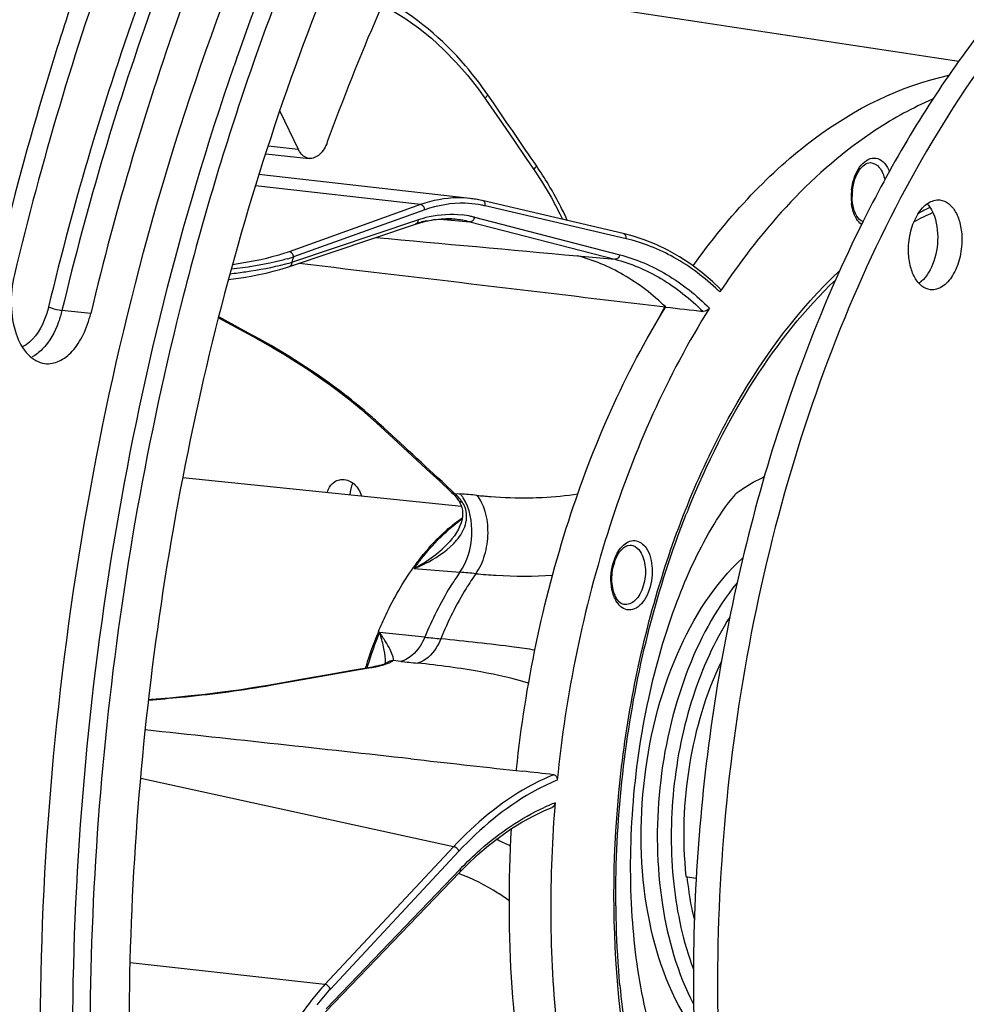
# Model space of a CAD drawing. Units: millimetres. Extents: x 0 to 594, y 0 to 420.
# Drawn here: x 191 to 210, y 78 to 98 of the extents above; entities that cross this region are included whole.
import ezdxf

# ---------------------------------------------------------------- set-up
doc = ezdxf.new("R2010")
doc.units = ezdxf.units.MM
doc.header["$LTSCALE"] = 32.67
doc.layers.get('0').update_dxf_attribs({"linetype": 'CONTINUOUS'})
doc.layers.add('3_ALL_AXES', color=7, linetype='CONTINUOUS')
doc.layers.add('7_ALL_FEATURES', color=7, linetype='CONTINUOUS')

msp = doc.modelspace()

# ---------------------------------------------------------------- linework, layer by layer
at = {"color": 7, "linetype": 'CONTINUOUS'}
for p, q in [((191.593766, 96.957781), (191.579795, 96.913268)), ((195.185798, 96.772233), (195.214563, 96.854187)), ((195.53822, 96.740523), (195.50947, 96.658537)), ((200.003414, 96.148647), (200.145553, 95.949609)), ((200.145555, 95.949605), (200.474854, 95.470259)), ((196.040908, 95.709038), (196.40561, 94.953091)), ((200.474854, 95.470259), (200.721478, 95.110819)), ((200.721478, 95.110819), (200.958314, 94.765254)), ((195.759114, 94.858742), (196.628517, 94.76405)), ((200.958314, 94.765254), (201.121233, 94.527303)), ((199.839736, 93.965356), (195.625239, 94.447747)), ((199.874309, 93.961102), (199.835923, 93.965781)), ((202.891842, 93.2682), (200.082075, 93.923342)), ((199.245973, 93.555451), (199.358557, 93.559617)), ((199.358557, 93.559617), (199.469856, 93.556822)), ((199.469856, 93.556822), (199.539881, 93.551559)), ((199.534922, 93.552029), (199.540021, 93.551551)), ((196.231018, 92.607363), (198.74974, 93.455057)), ((198.749722, 93.455046), (198.794854, 93.46968)), ((198.794854, 93.46968), (198.907502, 93.501398)), ((203.072914, 93.220951), (202.891869, 93.268176)), ((194.817061, 91.584073), (195.494496, 91.218025)), ((195.494495, 91.218023), (195.648863, 91.133368)), ((197.857106, 89.591253), (197.967525, 89.491187)), ((197.967533, 89.491182), (198.307394, 89.177854)), ((198.307394, 89.177854), (198.689056, 88.825403)), ((199.21757, 88.336047), (199.470116, 88.101539)), ((199.531301, 88.038334), (199.559784, 88.004224)), ((199.559784, 88.004224), (199.587449, 87.967865)), ((199.587449, 87.967865), (199.610708, 87.934566)), ((199.610622, 87.934696), (199.610708, 87.934566)), ((199.43988, 87.130843), (199.440725, 87.131798)), ((198.167181, 84.693186), (198.167564, 84.693552)), ((197.486033, 84.544059), (197.008186, 84.460079)), ((197.852317, 84.608733), (197.486033, 84.544059)), ((197.893083, 84.616239), (197.852324, 84.608735)), ((196.49791, 84.370789), (195.955269, 84.276182)), ((197.008186, 84.460079), (196.49791, 84.370789)), ((195.955269, 84.276182), (195.758888, 84.242017)), ((200.759424, 82.551213), (200.882325, 82.537463)), ((200.760823, 82.552278), (200.763905, 82.581351)), ((199.631124, 80.523777), (199.776924, 80.671237)), ((196.955043, 77.735264), (199.631119, 80.523772))]:
    msp.add_line(p, q, dxfattribs=at)
at = {"color": 9, "linetype": 'CONTINUOUS'}
for p, q in [((200.302176, 95.872294), (200.191344, 96.033555)), ((195.811815, 95.017765), (196.40561, 94.953091)), ((198.847825, 93.842992), (195.557299, 94.219625)), ((198.847825, 93.842992), (196.228806, 92.904257)), ((198.93365, 93.737363), (196.314569, 92.798605)), ((202.949731, 93.162474), (200.139964, 93.817616)), ((196.279717, 92.693801), (198.798439, 93.541495)), ((199.241528, 93.555013), (199.829509, 93.500652)), ((199.924717, 93.590953), (202.823734, 92.843004)), ((199.829509, 93.500652), (202.728492, 92.752712)), ((201.97873, 92.821398), (202.728492, 92.752712)), ((192.268146, 91.670987), (191.694451, 91.73306)), ((195.342301, 91.319987), (194.821627, 91.601289)), ((195.502733, 91.233261), (195.342301, 91.319987)), ((195.51273, 91.227856), (195.502733, 91.233261)), ((199.487832, 88.120556), (199.360684, 88.238642)), ((199.529422, 88.081901), (199.487832, 88.120556)), ((199.529422, 88.081901), (199.621998, 88.074088)), ((199.621998, 88.074088), (199.640525, 88.072519)), ((198.724261, 86.583415), (199.633901, 86.508086)), ((198.934624, 85.212787), (198.03163, 85.307747)), ((198.455451, 84.72923), (198.300925, 84.746065)), ((197.741119, 84.583995), (197.853209, 84.603811)), ((197.853209, 84.603811), (197.882446, 84.608984)), ((195.760153, 84.237273), (195.788425, 84.242164)), ((195.788425, 84.242164), (195.92332, 84.265629)), ((200.760561, 82.551372), (200.76077, 82.552841)), ((199.507416, 81.030831), (193.26447, 82.389963)), ((199.507416, 81.030831), (196.941893, 78.281935)), ((199.615054, 80.940434), (197.049281, 78.19127)), ((196.963489, 77.796167), (199.639566, 80.584675)), ((196.941893, 78.281935), (193.054797, 78.712865))]:
    msp.add_line(p, q, dxfattribs=at)
at = {"color": 7, "linetype": 'CONTINUOUS'}
for points in [[(198.088387, 97.827733), (198.264725, 97.733237), (198.538629, 97.562828), (198.805756, 97.372449), (199.065027, 97.162809), (199.315401, 96.934703), (199.555884, 96.688996), (199.785526, 96.426635), (200.003414, 96.148647)], [(201.121233, 94.527297), (201.264305, 94.309588), (201.453336, 93.992067), (201.628363, 93.660617), (201.679406, 93.550899)], [(199.985942, 93.943445), (199.930217, 93.953016), (199.874309, 93.961102)], [(200.082068, 93.92334), (200.041465, 93.932392), (199.985942, 93.943445)], [(198.907502, 93.501398), (199.020349, 93.526307), (199.133214, 93.544338), (199.245973, 93.555451)], [(204.823837, 92.168481), (204.674763, 92.307422), (204.460745, 92.488415), (204.241088, 92.653023), (204.016182, 92.800968), (203.78645, 92.931967), (203.552357, 93.045725), (203.314361, 93.142064), (203.072914, 93.220951)], [(195.019282, 92.346642), (195.161785, 92.366472), (195.317344, 92.390883), (195.470585, 92.417797), (195.620513, 92.447131), (195.766292, 92.478827), (195.907411, 92.512909), (196.042989, 92.549341), (196.171808, 92.588005), (196.231106, 92.607395)], [(195.648863, 91.133368), (195.894802, 90.993442), (196.136672, 90.84948), (196.373813, 90.701818), (196.605681, 90.550764), (196.83176, 90.396616), (197.051505, 90.239704), (197.264404, 90.080365), (197.469972, 89.918928), (197.667705, 89.755755), (197.857106, 89.591253)], [(198.689056, 88.825403), (199.047265, 88.493923), (199.21757, 88.336047)], [(199.470128, 88.101526), (199.50212, 88.0701), (199.531301, 88.038334)], [(199.610623, 87.934696), (199.627946, 87.906936), (199.653336, 87.855951)], [(199.653336, 87.855951), (199.672143, 87.802135), (199.684069, 87.745567)], [(199.684069, 87.745567), (199.688968, 87.686227), (199.686545, 87.624588), (199.676756, 87.561174), (199.659679, 87.496356), (199.635505, 87.430883), (199.604564, 87.365312), (199.567176, 87.299954), (199.52378, 87.235298), (199.474747, 87.171687), (199.439914, 87.130879)], [(198.172276, 84.697743), (198.170056, 84.696388), (198.164079, 84.693109), (198.154442, 84.688404), (198.141758, 84.682852), (198.126043, 84.676635), (198.107073, 84.669815)], [(198.032662, 84.647529), (198.002048, 84.639748), (197.968598, 84.631909), (197.932249, 84.62405), (197.893083, 84.616239)], [(198.107073, 84.669815), (198.085198, 84.662638), (198.060434, 84.655196), (198.032662, 84.647529)], [(195.758856, 84.242012), (195.537509, 84.204975), (195.221793, 84.156769), (194.893156, 84.111715), (194.552992, 84.069979), (194.202701, 84.031698), (193.843706, 83.996993), (193.477457, 83.965967), (193.424698, 83.9621)], [(199.776924, 80.671237), (199.988404, 80.869783), (200.203655, 81.054136), (200.422295, 81.223944), (200.64393, 81.378857), (200.86815, 81.518576), (201.094544, 81.64286), (201.322705, 81.751471), (201.474572, 81.814655)]]:
    msp.add_lwpolyline(points, dxfattribs=at)
for centre, radius, start, end in [((248.74225, 79.032127), 59.893892, 158.94269178, 162.58502413), ((243.111285, 80.055338), 50.414203, 156.7177725, 160.6728255), ((252.56598, 77.806338), 63.909229, 162.60426201, 165.89494836), ((245.679004, 79.095976), 53.497794, 160.7062787, 160.8889591), ((247.767448, 78.40598), 55.353943, 160.923307, 165.7638007), ((245.782929, 79.075167), 53.2597, 160.7224841, 160.9059101), ((208.537644, 94.010029), 1.076049, 173.9547842, 180.234778), ((199.604591, 91.911769), 2.066996, 80.5832724, 83.4678134), ((199.602425, 91.89932), 2.079631, 76.873453, 80.5805081), ((199.363453, 91.690021), 1.869908, 88.7196677, 90.2293881), ((199.363668, 91.69955), 1.860377, 86.7276661, 88.7197267), ((199.363891, 91.70395), 1.855972, 86.0147453, 86.7267867), ((199.363913, 91.704283), 1.855638, 84.7123242, 86.0147045), ((199.361674, 91.68829), 1.871772, 75.5258841, 84.5324408), ((211.444903, 88.39794), 5.794244, 114.1603655, 118.3552115), ((199.41299, 91.406161), 2.158949, 105.1936707, 107.9306343), ((199.392164, 91.483306), 2.079043, 101.6865195, 105.1970109), ((217.447197, 83.73618), 15.143709, 146.2575269, 146.4750608), ((220.603938, 81.161496), 17.691189, 158.048635, 158.4368006), ((201.935291, 84.460954), 3.862648, 132.9683434, 133.4145405), ((203.022863, 83.51973), 5.303125, 144.029671, 144.5185895), ((203.07551, 86.174167), 0.366225, 214.4714532, 218.0465022), ((205.093346, 82.382769), 7.670579, 157.4938847, 158.0032721), ((205.508798, 82.220458), 8.116584, 158.0393659, 162.6620779), ((205.87713, 82.100155), 8.504033, 162.7939106, 162.9732375), ((205.85187, 82.107975), 8.47759, 162.6273745, 162.7938914), ((88.14326, -909.780932), 998.698296, 83.646771432, 83.952714854), ((168.827277, -205.86358), 290.176993, 83.53399076, 83.65775004), ((226.878458, 79.800428), 25.431452, 175.2519392, 175.4656613), ((221.181296, 79.881148), 18.424616, 185.0184829, 190.4629484)]:
    msp.add_arc(centre, radius, start, end, dxfattribs=at)
at = {"color": 9, "linetype": 'CONTINUOUS'}
for centre, radius, start, end in [((195.306024, 90.599958), 7.102238, 34.0263115, 34.3845869), ((208.633136, 94.000571), 1.190978, 173.7880813, 176.9647174), ((208.60295, 94.001989), 1.160759, 176.9557027, 180.2554291), ((208.540424, 94.001077), 1.09823, 180.2224109, 186.980705), ((199.676572, 91.831258), 2.039689, 79.0444517, 80.6436856), ((199.674725, 91.821867), 2.049259, 76.8778514, 79.043649), ((211.638252, 88.319331), 6.064012, 115.6048572, 118.0850815), ((199.448927, 91.749627), 1.901787, 77.7209423, 83.0644901), ((199.444994, 91.731253), 1.920577, 75.5354778, 77.7228794), ((195.138759, 96.510702), 3.893866, 285.6906671, 287.5756468), ((235.487097, 79.713899), 41.300078, 161.5292569, 161.6824811), ((195.098662, 96.690742), 4.167784, 284.7421797, 286.4618658), ((201.256745, 88.396468), 5.141268, 46.0844914, 46.5942802), ((191.543714, 82.431458), 9.570474, 47.6978289, 48.7831141), ((191.76684, 82.677675), 9.238198, 47.3476828, 47.6935628), ((-131.255827, -268.107688), 486.096682, 47.14497954, 47.3591822), ((198.936589, 87.420837), 0.887952, 45.7750357, 48.1146272), ((198.887735, 87.371259), 0.957554, 41.3136857, 45.7493101), ((197.493223, 62.712414), 25.45085, 84.4024737, 85.1601718), ((199.122569, 87.621629), 0.686716, 35.6448678, 41.040163), ((199.060667, 87.576428), 0.763362, 33.1251305, 35.6942653), ((198.835704, 87.324909), 1.027234, 39.2282614, 41.339559), ((198.780963, 87.280712), 1.097589, 35.1780032, 39.2083053), ((198.554343, 87.999885), 1.325198, 315.4965599, 320.0061967), ((197.690858, 63.204707), 23.384244, 84.4478226, 85.2336844), ((203.288107, 86.245171), 0.620375, 203.9582261, 208.8655897), ((203.143249, 86.156555), 0.450376, 214.4319409, 220.6187997), ((205.578806, 82.202381), 8.161076, 157.6347566, 162.6970856), ((206.02936, 152.067006), 67.22962, 263.94230159, 264.21492747), ((197.496591, 84.748118), 0.652117, 359.729339, 1.8472072), ((203.819202, 133.97751), 49.539509, 263.784276, 264.1725548), ((72.825103, 792.476618), 718.829587, 279.860395395, 280.007492242), ((205.914964, 82.094465), 8.514118, 162.6765559, 162.9180781), ((197.383314, 87.443537), 2.878162, 279.9867464, 282.0414525), ((197.508482, 86.850691), 2.272249, 282.0733477, 283.2769193), ((203.042822, 78.016085), 4.171724, 111.1991898, 114.469939), ((198.454925, 76.639937), 4.917932, 63.5268618, 67.226658), ((200.635799, 74.851232), 4.900915, 137.0380015, 141.9285824)]:
    msp.add_arc(centre, radius, start, end, dxfattribs=at)
at = {"color": 7, "linetype": 'CONTINUOUS'}
for points, knots in [([(195.214563, 96.854187), (196.066957, 99.276439), (198.031627, 103.801375), (201.890275, 109.6764), (206.375282, 114.105774), (209.870269, 116.022388), (211.609317, 116.590724)], [0, 0, 0, 0, 0.291234889, 0.556805294, 0.792499168, 1, 1, 1, 1]), ([(207.805173, 113.049814), (206.147499, 111.920581), (202.982997, 108.961091), (199.153861, 103.324345), (196.10783, 96.509162), (194.00547, 88.876104), (192.9546, 80.830143), (193.012574, 72.801657), (194.175007, 65.224001), (195.727414, 60.49856), (196.700971, 58.34103)], [0, 0, 0, 0, 0.101272566, 0.215891491, 0.342140287, 0.476471094, 0.614283559, 0.750566735, 0.880487111, 1, 1, 1, 1]), ([(208.263928, 110.425592), (205.73288, 108.969053), (202.366047, 105.56285), (199.016262, 100.061641), (197.611206, 96.811522), (196.98916, 95.093868)], [0, 0, 0, 0, 0.453154089, 0.716517731, 1, 1, 1, 1]), ([(193.527929, 101.188437), (193.246159, 100.494308), (192.152615, 97.636295), (191.282686, 94.693771), (190.745268, 92.446635)], [0, 0, 0, 0, 0.244845184, 1, 1, 1, 1]), ([(194.85769, 99.806106), (194.595475, 99.160149), (193.577824, 96.500484), (192.768268, 93.762171), (192.268146, 91.670987)], [0, 0, 0, 0, 0.244845184, 1, 1, 1, 1]), ([(194.473662, 58.908244), (193.29396, 61.867376), (191.615093, 68.365038), (190.978726, 78.600496), (192.122186, 89.055959), (194.079121, 95.832109), (195.364556, 99.032886)], [0, 0, 0, 0, 0.233289875, 0.486916859, 0.747403753, 1, 1, 1, 1]), ([(195.131127, 58.80975), (194.024826, 61.577283), (192.405107, 67.631566), (191.640167, 77.197608), (192.454952, 87.056173), (194.056687, 93.514428), (195.129696, 96.611153)], [0, 0, 0, 0, 0.232266371, 0.484351941, 0.744596762, 1, 1, 1, 1]), ([(204.28619, 92.619612), (204.640607, 93.116952), (205.383978, 94.031648), (206.98495, 95.486037), (208.422022, 96.218851), (209.38921, 96.42374)], [0, 0, 0, 0, 0.282552995, 0.542581776, 1, 1, 1, 1]), ([(209.067709, 95.946124), (208.6733, 95.777543), (206.992782, 94.856139), (205.675264, 93.376537), (204.854558, 92.147919)], [0, 0, 0, 0, 0.224987312, 1, 1, 1, 1]), ([(196.628519, 94.764069), (196.606307, 94.766481), (196.508014, 94.794051), (196.439384, 94.883084), (196.40561, 94.953091)], [0, 0, 0, 0, 0.223269007, 1, 1, 1, 1]), ([(196.98916, 95.093868), (196.955533, 95.001013), (196.87609, 94.842625), (196.70089, 94.75621), (196.628519, 94.764069)], [0, 0, 0, 0, 0.575661362, 1, 1, 1, 1]), ([(207.467579, 94.123351), (207.475755, 94.200921), (207.508343, 94.347929), (207.60218, 94.554602), (207.739149, 94.685451), (207.82541, 94.682132)], [0, 0, 0, 0, 0.333846067, 0.630518943, 1, 1, 1, 1]), ([(199.836038, 93.965766), (199.754631, 93.974937), (199.420974, 93.992744), (199.084762, 93.92791), (198.847825, 93.842992)], [0, 0, 0, 0, 0.245554977, 1, 1, 1, 1]), ([(207.678567, 93.504987), (207.627849, 93.522982), (207.527754, 93.632503), (207.488997, 93.765106), (207.475071, 93.846658)], [0, 0, 0, 0, 0.394118193, 1, 1, 1, 1]), ([(190.58358, 93.38105), (189.83583, 90.410012), (188.750123, 84.350728), (188.328812, 75.225371), (189.113139, 66.399371), (190.473038, 60.767588), (191.371599, 58.12809)], [0, 0, 0, 0, 0.257504803, 0.515580352, 0.765645818, 1, 1, 1, 1]), ([(190.745268, 92.446635), (190.697516, 92.246967), (190.655683, 91.846017), (190.742706, 91.289881), (190.96159, 90.850283), (191.22784, 90.688284), (191.353238, 90.672615)], [0, 0, 0, 0, 0.300404659, 0.581828469, 0.815083297, 1, 1, 1, 1]), ([(204.195334, 87.774806), (204.55604, 88.669759), (205.374574, 90.308252), (206.514187, 91.754551), (207.13413, 92.345285)], [0, 0, 0, 0, 0.529810116, 1, 1, 1, 1]), ([(204.823832, 92.168477), (204.835827, 92.156839), (204.838415, 92.126412), (204.826642, 92.10598), (204.822712, 92.100049)], [0, 0, 0, 0, 0.701393293, 1, 1, 1, 1]), ([(194.113415, 92.018613), (193.398937, 89.212567), (192.385867, 83.485474), (192.086046, 74.881591), (192.999912, 66.633459), (194.457869, 61.426511), (195.407624, 59.023714)], [0, 0, 0, 0, 0.259347776, 0.518829628, 0.768586828, 1, 1, 1, 1]), ([(200.763581, 82.581388), (200.942751, 84.259391), (201.6027, 87.463624), (202.91975, 90.473147), (203.741346, 91.80078)], [0, 0, 0, 0, 0.519430005, 1, 1, 1, 1]), ([(204.61484, 91.777662), (203.767398, 90.427334), (202.413152, 87.352481), (201.749127, 84.073859), (201.575727, 82.356041)], [0, 0, 0, 0, 0.480076088, 1, 1, 1, 1]), ([(191.353238, 90.672615), (191.44691, 90.66091), (191.660418, 90.701891), (191.927481, 90.921786), (192.140801, 91.256306), (192.233333, 91.52542), (192.268146, 91.670987)], [0, 0, 0, 0, 0.193876697, 0.420937453, 0.692605418, 1, 1, 1, 1]), ([(203.953992, 76.093761), (203.862018, 76.226774), (203.608469, 76.773544), (203.256517, 77.948853), (203.022004, 79.725294), (203.037391, 81.816179), (203.341448, 83.936242), (203.877032, 85.809743), (204.497075, 87.164974), (204.944395, 87.848028), (205.133928, 88.057939)], [0, 0, 0, 0, 0.038789424, 0.143424794, 0.293518621, 0.466619529, 0.643511603, 0.805709476, 0.932162844, 1, 1, 1, 1]), ([(202.82731, 78.269417), (202.684975, 79.867303), (202.783737, 83.07806), (203.570747, 86.195439), (204.150907, 87.663491)], [0, 0, 0, 0, 0.504034504, 1, 1, 1, 1]), ([(199.302532, 87.287372), (199.333123, 87.315866), (199.45415, 87.424964), (199.582532, 87.525999), (199.681922, 87.595244)], [0, 0, 0, 0, 0.256573999, 1, 1, 1, 1]), ([(198.730932, 86.634606), (198.77355, 86.693327), (198.942327, 86.916057), (199.130305, 87.124586), (199.280601, 87.266783)], [0, 0, 0, 0, 0.259632433, 1, 1, 1, 1]), ([(202.729812, 86.047113), (202.686844, 86.145966), (202.650219, 86.37593), (202.702119, 86.700841), (202.823256, 86.953007), (202.972745, 87.05105), (203.032185, 87.048763)], [0, 0, 0, 0, 0.280653382, 0.587996384, 0.845118544, 1, 1, 1, 1]), ([(198.006969, 85.318929), (198.055547, 85.436169), (198.252818, 85.880466), (198.495981, 86.30533), (198.704508, 86.597869)], [0, 0, 0, 0, 0.261037811, 1, 1, 1, 1]), ([(202.909741, 85.865246), (202.899523, 85.866976), (202.851006, 85.880947), (202.811589, 85.917213), (202.787104, 85.948463)], [0, 0, 0, 0, 0.20702374, 1, 1, 1, 1]), ([(201.505206, 82.46755), (201.527176, 82.465063), (201.570892, 82.431799), (201.578266, 82.381195), (201.575727, 82.356041)], [0, 0, 0, 0, 0.466535998, 1, 1, 1, 1]), ([(201.526603, 81.810951), (201.405154, 80.279526), (201.433937, 77.296824), (202.038366, 74.36633), (202.500807, 73.014522)], [0, 0, 0, 0, 0.518131105, 1, 1, 1, 1]), ([(201.637289, 73.193296), (201.431113, 73.811447), (200.709077, 76.481136), (200.543178, 79.285687), (200.66452, 81.392114)], [0, 0, 0, 0, 0.235964876, 1, 1, 1, 1]), ([(204.313336, 79.585566), (204.297212, 79.654401), (204.235995, 79.936517), (204.192864, 80.222493), (204.16968, 80.439213)], [0, 0, 0, 0, 0.244922095, 1, 1, 1, 1])]:
    msp.add_open_spline(points, degree=3, knots=knots, dxfattribs=at)
at = {"color": 9, "linetype": 'CONTINUOUS'}
for points, knots in [([(194.031139, 99.986329), (193.767436, 99.336707), (192.74401, 96.66195), (191.92986, 93.9081), (191.426901, 91.805049)], [0, 0, 0, 0, 0.244845153, 1, 1, 1, 1]), ([(194.284845, 99.87085), (194.022543, 99.224682), (193.004558, 96.564143), (192.194736, 93.824932), (191.694451, 91.73306)], [0, 0, 0, 0, 0.244845155, 1, 1, 1, 1]), ([(200.191344, 96.033555), (200.052824, 96.235059), (199.482751, 96.979826), (198.746596, 97.604987), (198.138038, 97.937654)], [0, 0, 0, 0, 0.260665262, 1, 1, 1, 1]), ([(200.145555, 95.94961), (200.139221, 95.9587), (200.154869, 95.996886), (200.175907, 96.018132), (200.191344, 96.033555)], [0, 0, 0, 0, 0.336749169, 1, 1, 1, 1]), ([(207.68001, 94.67173), (207.720788, 94.711307), (207.81175, 94.775523), (208.049145, 94.778737), (208.163233, 94.613774), (208.205243, 94.50642)], [0, 0, 0, 0, 0.25645769, 0.479733889, 1, 1, 1, 1]), ([(201.121238, 94.527306), (201.11494, 94.536372), (201.130768, 94.57444), (201.151797, 94.595551), (201.167256, 94.610911)], [0, 0, 0, 0, 0.336225351, 1, 1, 1, 1]), ([(201.780496, 93.528143), (201.738126, 93.619786), (201.563118, 93.979808), (201.359711, 94.326118), (201.192222, 94.574183)], [0, 0, 0, 0, 0.252233412, 1, 1, 1, 1]), ([(207.449151, 94.129442), (207.455068, 94.183817), (207.489975, 94.378117), (207.576927, 94.571688), (207.68001, 94.67173)], [0, 0, 0, 0, 0.275763425, 1, 1, 1, 1]), ([(207.82541, 94.682132), (207.893057, 94.679528), (208.043301, 94.580691), (208.09457, 94.424329), (208.112494, 94.335537)], [0, 0, 0, 0, 0.427700597, 1, 1, 1, 1]), ([(200.139964, 93.817616), (200.143332, 93.84043), (200.138584, 93.886737), (200.101533, 93.918725), (200.082071, 93.923328)], [0, 0, 0, 0, 0.535557287, 1, 1, 1, 1]), ([(198.93365, 93.737363), (198.932876, 93.750193), (198.923364, 93.796198), (198.882021, 93.839125), (198.847887, 93.843014)], [0, 0, 0, 0, 0.272278343, 1, 1, 1, 1]), ([(200.008172, 93.843811), (199.920228, 93.8583), (199.5591, 93.894055), (199.190702, 93.829483), (198.93365, 93.737363)], [0, 0, 0, 0, 0.246085609, 1, 1, 1, 1]), ([(207.532084, 93.59009), (207.521633, 93.609977), (207.481496, 93.698157), (207.459427, 93.793891), (207.450335, 93.867604)], [0, 0, 0, 0, 0.232235522, 1, 1, 1, 1]), ([(198.798439, 93.541495), (198.870804, 93.565845), (199.156267, 93.646366), (199.460038, 93.664056), (199.678572, 93.637498)], [0, 0, 0, 0, 0.257515631, 1, 1, 1, 1]), ([(199.924717, 93.590953), (199.920854, 93.566188), (199.900009, 93.52018), (199.851153, 93.498657), (199.82945, 93.500668)], [0, 0, 0, 0, 0.534875344, 1, 1, 1, 1]), ([(207.649132, 93.444696), (207.637648, 93.453501), (207.590598, 93.494877), (207.554428, 93.547571), (207.532084, 93.59009)], [0, 0, 0, 0, 0.231516685, 1, 1, 1, 1]), ([(198.768741, 93.465427), (198.765892, 93.463166), (198.759824, 93.459139), (198.753142, 93.456243), (198.749726, 93.455099)], [0, 0, 0, 0, 0.502400271, 1, 1, 1, 1]), ([(202.949731, 93.162474), (202.953098, 93.185283), (202.948354, 93.231576), (202.911326, 93.263567), (202.89187, 93.268179)], [0, 0, 0, 0, 0.53554833, 1, 1, 1, 1]), ([(204.789618, 92.13163), (204.522933, 92.383868), (203.952359, 92.818624), (203.28299, 93.084729), (202.949731, 93.162474)], [0, 0, 0, 0, 0.517532142, 1, 1, 1, 1]), ([(196.19183, 92.761938), (196.112775, 92.73968), (195.745291, 92.647398), (195.369932, 92.58874), (195.07519, 92.555327)], [0, 0, 0, 0, 0.216836632, 1, 1, 1, 1]), ([(196.228806, 92.904257), (196.151618, 92.876592), (195.782341, 92.759904), (195.400484, 92.6865), (195.098488, 92.643562)], [0, 0, 0, 0, 0.211858952, 1, 1, 1, 1]), ([(196.314569, 92.798605), (196.313796, 92.811436), (196.304283, 92.857441), (196.26294, 92.900368), (196.228806, 92.904257)], [0, 0, 0, 0, 0.272278439, 1, 1, 1, 1]), ([(203.741346, 91.800781), (203.485148, 92.04585), (202.938724, 92.469938), (202.298474, 92.739537), (201.97873, 92.821396)], [0, 0, 0, 0, 0.517880049, 1, 1, 1, 1]), ([(202.823734, 92.843004), (202.819871, 92.818239), (202.799026, 92.772231), (202.75017, 92.750708), (202.728467, 92.752718)], [0, 0, 0, 0, 0.534875325, 1, 1, 1, 1]), ([(202.728492, 92.752713), (203.04877, 92.670076), (203.689921, 92.395483), (204.232676, 91.962635), (204.486204, 91.712723)], [0, 0, 0, 0, 0.481632298, 1, 1, 1, 1]), ([(202.823734, 92.843004), (203.150432, 92.758721), (203.804508, 92.477477), (204.356991, 92.033828), (204.61484, 91.777662)], [0, 0, 0, 0, 0.481401212, 1, 1, 1, 1]), ([(195.051103, 92.464546), (195.155867, 92.476304), (195.528021, 92.523875), (195.898325, 92.591348), (196.159238, 92.660158)], [0, 0, 0, 0, 0.280933583, 1, 1, 1, 1]), ([(196.279717, 92.693801), (196.280223, 92.684119), (196.278542, 92.650067), (196.2544, 92.615276), (196.231092, 92.607436)], [0, 0, 0, 0, 0.282773222, 1, 1, 1, 1]), ([(202.786496, 78.266768), (202.667389, 79.628353), (202.706571, 82.379532), (203.502794, 86.328367), (204.956627, 89.81255), (206.399419, 91.763503), (207.21133, 92.524425)], [0, 0, 0, 0, 0.267072847, 0.533807619, 0.782566926, 1, 1, 1, 1]), ([(191.426901, 91.805049), (191.404906, 91.713079), (191.308389, 91.407881), (191.108405, 91.103671), (190.901782, 91.003696)], [0, 0, 0, 0, 0.291770423, 1, 1, 1, 1]), ([(191.426901, 91.805049), (191.444077, 91.796301), (191.530451, 91.762475), (191.621581, 91.740945), (191.694451, 91.73306)], [0, 0, 0, 0, 0.208221223, 1, 1, 1, 1]), ([(191.694451, 91.73306), (191.675792, 91.655042), (191.59282, 91.375377), (191.448038, 91.106845), (191.298555, 90.956189)], [0, 0, 0, 0, 0.274298889, 1, 1, 1, 1]), ([(195.494506, 91.218042), (195.496671, 91.216914), (195.504588, 91.21993), (195.509385, 91.224602), (195.51273, 91.227856)], [0, 0, 0, 0, 0.343556973, 1, 1, 1, 1]), ([(197.849806, 89.630567), (197.683695, 89.776098), (196.952142, 90.374555), (196.149475, 90.883576), (195.51273, 91.227856)], [0, 0, 0, 0, 0.233770262, 1, 1, 1, 1]), ([(205.133982, 88.074696), (205.180523, 88.108413), (205.363969, 88.235247), (205.559168, 88.345396), (205.709422, 88.414891)], [0, 0, 0, 0, 0.257697817, 1, 1, 1, 1]), ([(199.953335, 86.479245), (200.03257, 86.590087), (200.151178, 86.856313), (200.214073, 87.284778), (200.167931, 87.700266), (200.054051, 87.949196), (199.975697, 88.041905)], [0, 0, 0, 0, 0.24771487, 0.518837665, 0.779312172, 1, 1, 1, 1]), ([(199.975697, 88.041905), (200.066699, 88.032991), (200.416077, 88.003114), (200.767112, 87.99095), (201.026307, 87.99454)], [0, 0, 0, 0, 0.26076038, 1, 1, 1, 1]), ([(201.026307, 87.99454), (201.11122, 87.995715), (201.433001, 88.005355), (201.754436, 88.036456), (201.98828, 88.075153)], [0, 0, 0, 0, 0.263774132, 1, 1, 1, 1]), ([(199.610689, 87.934553), (199.613508, 87.930353), (199.631409, 87.91291), (199.658925, 87.911389), (199.678093, 87.913051)], [0, 0, 0, 0, 0.20819052, 1, 1, 1, 1]), ([(199.633901, 86.508086), (199.786811, 86.719996), (199.929619, 87.241525), (199.838104, 87.782), (199.699967, 87.993582)], [0, 0, 0, 0, 0.508399646, 1, 1, 1, 1]), ([(199.569596, 87.148174), (199.645883, 87.239284), (199.775427, 87.440466), (199.779322, 87.693285), (199.738825, 87.799646)], [0, 0, 0, 0, 0.510792021, 1, 1, 1, 1]), ([(199.313339, 87.268803), (199.342737, 87.296538), (199.459124, 87.402946), (199.582387, 87.501911), (199.677754, 87.570172)], [0, 0, 0, 0, 0.256292899, 1, 1, 1, 1]), ([(198.724261, 86.583415), (198.769618, 86.647435), (198.94927, 86.889574), (199.151088, 87.115733), (199.313339, 87.268803)], [0, 0, 0, 0, 0.260211264, 1, 1, 1, 1]), ([(198.724179, 86.583422), (198.796627, 86.612456), (199.075874, 86.737219), (199.339624, 86.908029), (199.499486, 87.070984)], [0, 0, 0, 0, 0.254790404, 1, 1, 1, 1]), ([(202.877994, 87.029612), (202.941268, 87.09413), (203.128697, 87.199301), (203.298777, 87.066958), (203.349215, 86.993583)], [0, 0, 0, 0, 0.503697658, 1, 1, 1, 1]), ([(203.032188, 87.048753), (203.050813, 87.048044), (203.131016, 87.033963), (203.196437, 86.973887), (203.231363, 86.923077)], [0, 0, 0, 0, 0.232122941, 1, 1, 1, 1]), ([(202.683431, 86.099713), (202.638372, 86.263524), (202.638271, 86.59922), (202.76894, 86.918412), (202.877994, 87.029612)], [0, 0, 0, 0, 0.521716714, 1, 1, 1, 1]), ([(203.349215, 86.993583), (203.430459, 86.875391), (203.501219, 86.56083), (203.44169, 86.179925), (203.301144, 85.918377), (203.167497, 85.787507), (203.006171, 85.737973), (202.906122, 85.775571), (202.866, 85.803883)], [0, 0, 0, 0, 0.267237448, 0.567997522, 0.70226134, 0.814700472, 0.908502433, 1, 1, 1, 1]), ([(203.231363, 86.923077), (203.293493, 86.832692), (203.355735, 86.59359), (203.32482, 86.295732), (203.23473, 86.075313), (203.143209, 85.949093), (203.032215, 85.86969), (202.947042, 85.858936), (202.909741, 85.865245)], [0, 0, 0, 0, 0.256719173, 0.550779254, 0.688854196, 0.809853282, 0.911453143, 1, 1, 1, 1]), ([(204.306802, 77.377302), (203.852962, 78.00411), (203.260974, 79.640116), (203.181086, 82.254326), (203.794717, 84.796608), (204.709175, 86.276546), (205.28172, 86.796979)], [0, 0, 0, 0, 0.230226112, 0.50002352, 0.769812382, 1, 1, 1, 1]), ([(199.633901, 86.508086), (199.566262, 86.412216), (199.296116, 86.001629), (199.076419, 85.558795), (198.934624, 85.212787)], [0, 0, 0, 0, 0.238831841, 1, 1, 1, 1]), ([(199.953335, 86.479244), (199.885554, 86.383057), (199.614868, 85.971126), (199.3948, 85.526879), (199.25281, 85.179785)], [0, 0, 0, 0, 0.238835396, 1, 1, 1, 1]), ([(199.953335, 86.479244), (200.087592, 86.466325), (200.596865, 86.426401), (201.109627, 86.423663), (201.484725, 86.449596)], [0, 0, 0, 0, 0.264015421, 1, 1, 1, 1]), ([(205.164822, 86.294887), (204.726186, 85.758645), (204.028786, 84.429295), (203.533901, 82.216114), (203.565772, 79.948624), (203.976661, 78.504931), (204.296413, 77.890485)], [0, 0, 0, 0, 0.235550564, 0.50002897, 0.764491447, 1, 1, 1, 1]), ([(205.020265, 85.614162), (204.708656, 85.122894), (204.210062, 84.001195), (203.83712, 82.183854), (203.830941, 80.328807), (204.089921, 79.12912), (204.294646, 78.584738)], [0, 0, 0, 0, 0.239890697, 0.500043661, 0.760173096, 1, 1, 1, 1]), ([(198.300925, 84.746065), (198.31519, 84.770977), (198.293762, 84.855668), (198.238266, 84.975433), (198.144893, 85.134961), (198.071867, 85.247161), (198.031515, 85.307759)], [0, 0, 0, 0, 0.13617666, 0.361664438, 0.654638681, 1, 1, 1, 1]), ([(198.148369, 84.769139), (198.14573, 84.852381), (198.11269, 85.034833), (198.062168, 85.211653), (198.031589, 85.307648)], [0, 0, 0, 0, 0.452555076, 1, 1, 1, 1]), ([(198.934624, 85.212787), (198.907901, 85.150774), (198.803216, 84.947908), (198.614701, 84.765893), (198.455451, 84.72923)], [0, 0, 0, 0, 0.29239231, 1, 1, 1, 1]), ([(199.25281, 85.179785), (199.227055, 85.117729), (199.127003, 84.916425), (198.945365, 84.731703), (198.789314, 84.694012)], [0, 0, 0, 0, 0.295042786, 1, 1, 1, 1]), ([(201.130759, 84.954382), (200.993603, 84.974833), (200.369085, 85.061777), (199.742186, 85.130626), (199.25281, 85.179785)], [0, 0, 0, 0, 0.219936356, 1, 1, 1, 1]), ([(198.030322, 84.639176), (198.048747, 84.643529), (198.112302, 84.659528), (198.175243, 84.678948), (198.218162, 84.697194)], [0, 0, 0, 0, 0.288738696, 1, 1, 1, 1]), ([(198.218162, 84.697194), (198.227054, 84.700974), (198.256173, 84.714286), (198.284681, 84.730568), (198.300925, 84.746065)], [0, 0, 0, 0, 0.300886051, 1, 1, 1, 1]), ([(201.005726, 84.294958), (200.694536, 84.390834), (199.958656, 84.553375), (199.213, 84.650756), (198.789314, 84.694012)], [0, 0, 0, 0, 0.433292013, 1, 1, 1, 1]), ([(193.424544, 83.958796), (193.636157, 83.975084), (194.417373, 84.042929), (195.196486, 84.140228), (195.760153, 84.237273)], [0, 0, 0, 0, 0.270644234, 1, 1, 1, 1]), ([(201.505198, 82.467551), (201.327536, 82.395729), (200.584023, 82.035787), (199.939422, 81.492725), (199.507407, 81.030833)], [0, 0, 0, 0, 0.232541238, 1, 1, 1, 1]), ([(201.575727, 82.356041), (201.401181, 82.28476), (200.671651, 81.928843), (200.038979, 81.394596), (199.615054, 80.940434)], [0, 0, 0, 0, 0.232819335, 1, 1, 1, 1]), ([(199.639566, 80.584675), (199.768063, 80.718574), (200.267736, 81.20067), (200.851393, 81.602348), (201.314828, 81.813099)], [0, 0, 0, 0, 0.267143565, 1, 1, 1, 1]), ([(199.639566, 80.584675), (199.641431, 80.578899), (199.646279, 80.558651), (199.641479, 80.534551), (199.631133, 80.523768)], [0, 0, 0, 0, 0.288859232, 1, 1, 1, 1]), ([(200.621203, 79.947544), (200.546398, 80.003188), (200.229099, 80.222286), (199.880378, 80.395213), (199.607163, 80.498814)], [0, 0, 0, 0, 0.241889904, 1, 1, 1, 1]), ([(196.941893, 78.281935), (196.848596, 78.181963), (196.470332, 77.738866), (196.165512, 77.235911), (195.96865, 76.836472)], [0, 0, 0, 0, 0.234930877, 1, 1, 1, 1]), ([(205.024296, 71.374288), (204.37246, 72.303466), (203.345162, 74.557985), (202.899814, 76.971363), (202.786496, 78.266768)], [0, 0, 0, 0, 0.466055396, 1, 1, 1, 1])]:
    msp.add_open_spline(points, degree=3, knots=knots, dxfattribs=at)
at = {"color": 7, "linetype": 'CONTINUOUS'}
for points in [[(198.349923, 98.406434), (202.096932, 97.840739), (205.843877, 97.274623), (209.590746, 96.707999)], [(207.475071, 93.846658), (207.466119, 93.899076), (207.461853, 93.952443), (207.461604, 94.00562)], [(198.97104, 93.519252), (199.097394, 93.545359), (199.226945, 93.559399), (199.355967, 93.559914)], [(196.430358, 92.674448), (198.867029, 92.383714), (201.303712, 92.093073), (203.740343, 91.802)], [(203.74235, 91.799562), (203.990252, 91.770191), (204.238254, 91.741682), (204.486204, 91.712722)], [(204.61484, 91.777662), (204.589307, 91.736978), (204.533913, 91.70715), (204.486204, 91.712722)], [(197.498884, 88.286935), (197.460123, 88.217443), (197.441641, 88.134898), (197.441067, 88.055329)], [(202.773591, 85.966886), (202.756334, 85.991991), (202.741956, 86.019173), (202.729812, 86.047113)], [(198.656883, 82.78394), (199.357312, 82.706456), (200.057706, 82.628656), (200.75808, 82.550679)], [(201.534279, 81.905503), (201.53128, 81.86939), (201.50832, 81.827856), (201.474572, 81.814655)]]:
    msp.add_open_spline(points, degree=3, dxfattribs=at)
at = {"color": 9, "linetype": 'CONTINUOUS'}
for points in [[(201.167256, 94.610911), (200.879307, 95.031654), (200.59091, 95.45209), (200.302176, 95.872294)], [(198.798439, 93.541495), (198.79986, 93.514312), (198.790062, 93.482348), (198.768741, 93.465427)], [(197.956378, 93.188166), (199.297197, 93.066288), (200.637962, 92.943822), (201.97873, 92.821398)], [(203.63351, 91.626238), (203.65456, 91.690563), (203.689935, 91.751219), (203.733717, 91.802832)], [(191.298555, 90.956189), (191.239051, 90.896218), (191.171, 90.842714), (191.095956, 90.803911)], [(197.967529, 89.491178), (197.982679, 89.4773), (198.005628, 89.471462), (198.026161, 89.472173)], [(199.470124, 88.101522), (199.485404, 88.087394), (199.508597, 88.08133), (199.529399, 88.081923)], [(199.738825, 87.799646), (199.723566, 87.839721), (199.70282, 87.878018), (199.678095, 87.913054)], [(198.724321, 86.583499), (198.987981, 86.727262), (199.240742, 86.906092), (199.439909, 87.130852)], [(202.721182, 85.993255), (202.705858, 86.027646), (202.693417, 86.06341), (202.683431, 86.099713)], [(202.77178, 85.9019), (202.76207, 85.916025), (202.753101, 85.930679), (202.74481, 85.945681)], [(202.866, 85.803883), (202.842084, 85.82076), (202.820474, 85.841157), (202.801388, 85.86335)], [(198.144604, 84.684038), (198.147483, 84.704212), (198.148593, 84.724659), (198.148701, 84.745038)], [(198.167554, 84.693563), (198.188889, 84.713931), (198.215858, 84.729491), (198.244126, 84.737918)], [(198.244126, 84.737918), (198.262455, 84.743383), (198.281798, 84.746182), (198.300925, 84.746065)], [(197.85233, 84.608702), (197.862216, 84.610448), (197.872525, 84.610518), (197.882446, 84.608982)], [(195.758893, 84.241985), (195.768592, 84.24367), (195.778702, 84.243705), (195.788425, 84.242164)], [(199.615054, 80.940434), (199.600185, 80.984861), (199.554162, 81.025817), (199.507604, 81.031033)], [(197.049281, 78.19127), (197.034412, 78.235696), (196.988389, 78.276652), (196.941831, 78.281869)]]:
    msp.add_open_spline(points, degree=3, dxfattribs=at)
at = {"color": 3, "linetype": 'CONTINUOUS'}
for points, knots in [([(196.988632, 88.102397), (196.994999, 88.123641), (197.024266, 88.201719), (197.078394, 88.271723), (197.128479, 88.307009)], [0, 0, 0, 0, 0.265776161, 1, 1, 1, 1]), ([(197.450155, 88.319372), (197.475655, 88.305487), (197.576187, 88.234389), (197.643172, 88.121412), (197.669766, 88.031984)], [0, 0, 0, 0, 0.237347723, 1, 1, 1, 1])]:
    msp.add_open_spline(points, degree=3, knots=knots, dxfattribs=at)
for points in [[(197.128479, 88.307009), (197.160845, 88.329811), (197.198558, 88.346534), (197.237335, 88.354522)], [(197.237335, 88.354522), (197.266296, 88.360489), (197.296524, 88.361927), (197.325936, 88.358885)], [(197.325936, 88.358885), (197.369156, 88.354413), (197.411995, 88.340152), (197.450155, 88.319372)]]:
    msp.add_open_spline(points, degree=3, dxfattribs=at)
at = {"layer": '3_ALL_AXES', "color": 7, "linetype": 'CONTINUOUS'}
msp.add_arc((231.60795, 81.572403), 26.740171, 153.348094, 153.4851235, dxfattribs=at)
for points, knots in [([(216.973399, 102.171538), (216.072568, 101.98701), (214.231803, 101.266594), (211.749811, 99.389113), (209.506396, 96.772497), (208.274683, 94.694364), (207.70897, 93.567214)], [0, 0, 0, 0, 0.211614255, 0.446731351, 0.709769728, 1, 1, 1, 1]), ([(217.016273, 102.01851), (216.223132, 101.810239), (214.618587, 101.125443), (212.428501, 99.486457), (210.415507, 97.261102), (208.63633, 94.520949), (207.140756, 91.350202), (205.568091, 86.624062), (204.572465, 80.340103), (204.866667, 74.038177), (205.938717, 69.361812), (207.094623, 66.286127), (208.586122, 63.660732), (210.376757, 61.56681), (212.421945, 60.078286), (213.949484, 59.527988), (214.706453, 59.383531)], [0, 0, 0, 0, 0.048045202, 0.100834456, 0.15914552, 0.222944684, 0.291585582, 0.36398727, 0.514213616, 0.661514064, 0.730462686, 0.794634059, 0.853345392, 0.90651273, 0.954849205, 1, 1, 1, 1]), ([(208.58653, 92.932038), (208.585921, 93.062415), (208.617006, 93.315398), (208.748751, 93.645364), (208.945795, 93.884034), (209.132313, 93.944596), (209.211715, 93.936403)], [0, 0, 0, 0, 0.302211172, 0.58299786, 0.814972867, 1, 1, 1, 1]), ([(209.211715, 93.936403), (209.273814, 93.929995), (209.405595, 93.87062), (209.544556, 93.687285), (209.632204, 93.438136), (209.651555, 93.249705), (209.65202, 93.150295)], [0, 0, 0, 0, 0.192813788, 0.420428, 0.692964319, 1, 1, 1, 1]), ([(208.959948, 93.860367), (208.99399, 93.823238), (209.126355, 93.627754), (209.167581, 93.383657), (209.168438, 93.200325)], [0, 0, 0, 0, 0.215538325, 1, 1, 1, 1]), ([(207.680351, 93.510022), (206.874881, 91.895552), (205.548721, 88.409112), (204.425813, 82.879514), (204.16161, 77.207842), (204.776548, 71.779205), (206.228841, 66.958448), (208.14482, 63.581136), (210.037264, 61.546146), (211.540522, 60.415777), (213.152463, 59.651947), (214.288049, 59.399491), (214.851475, 59.341201)], [0, 0, 0, 0, 0.138123675, 0.283777271, 0.430333445, 0.571030218, 0.700012794, 0.813526503, 0.864426553, 0.911847038, 0.95663679, 1, 1, 1, 1]), ([(209.168438, 93.200325), (209.16931, 93.013615), (209.11121, 92.671651), (208.921426, 92.362275), (208.795591, 92.271932)], [0, 0, 0, 0, 0.546550221, 1, 1, 1, 1]), ([(209.65202, 93.150295), (209.652629, 93.019918), (209.621544, 92.766935), (209.489799, 92.436969), (209.292754, 92.198299), (209.106236, 92.137737), (209.026835, 92.14593)], [0, 0, 0, 0, 0.302211172, 0.58299786, 0.814972867, 1, 1, 1, 1]), ([(209.026835, 92.14593), (208.964735, 92.152338), (208.832954, 92.211713), (208.693993, 92.395048), (208.606346, 92.644197), (208.586994, 92.832628), (208.58653, 92.932038)], [0, 0, 0, 0, 0.192813788, 0.420428, 0.692964319, 1, 1, 1, 1])]:
    msp.add_open_spline(points, degree=3, knots=knots, dxfattribs=at)
at = {"layer": '7_ALL_FEATURES', "color": 7, "linetype": 'CONTINUOUS'}
for p, q in [((194.106311, 88.400319), (199.664036, 87.825333)), ((204.14547, 80.436159), (204.170687, 80.432221)), ((204.170687, 80.432221), (204.351778, 80.403941))]:
    msp.add_line(p, q, dxfattribs=at)
msp.add_open_spline([(204.853264, 84.731243), (204.540104, 84.081788), (204.119805, 82.656492), (204.067208, 81.175144), (204.14547, 80.436159)], degree=3, knots=[0, 0, 0, 0, 0.492451853, 1, 1, 1, 1], dxfattribs=at)

doc.saveas('drawing.dxf')
